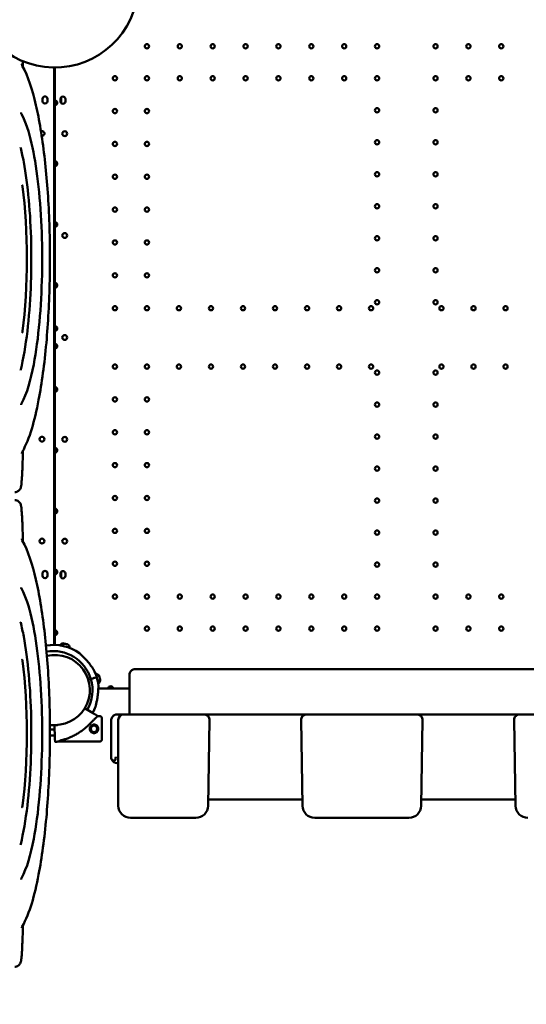
# Model space of a CAD drawing. Units: millimetres. Extents: x 2473 to 20439, y 12569 to 27695.
# Drawn here: x 9254 to 10086, y 22322 to 23940 of the extents above; entities that cross this region are included whole.
import ezdxf

# ---------------------------------------------------------------- set-up
doc = ezdxf.new("R2010")
doc.units = ezdxf.units.MM
doc.layers.add('MD_Visible', color=7, linetype='Continuous', lineweight=50)
doc.styles.get("Standard").update_dxf_attribs({"font": 'TT0246M.TTF'})
doc.dimstyles.new('OLCU', dxfattribs={"dimtxt": 300, "dimasz": 150, "dimexe": 0.18, "dimexo": 0.0625, "dimgap": 50, "dimtad": 1, "dimdec": 0, "dimlfac": 0.1, "dimrnd": 5, "dimzin": 0, "dimdsep": 46, "dimtxsty": 'Standard', "dimcen": 0.09, "dimse1": 1, "dimse2": 1, "dimadec": 0, "dimazin": 0, "dimtfac": 1, "dimtdec": 0, "dimtofl": 0, "dimtmove": 0, "dimatfit": 3, "dimfxl": 1, "dimtolj": 1, "dimtzin": 0, "dimarcsym": 0})

# ---------------------------------------------------------------- blocks, each defined once
blk = doc.blocks.new('CustomObjectsInViewport5_0')
at = {"layer": 'MD_Visible'}
for p, q in [((5532.5, 6904.5), (5532.6, 5955.5)), ((5533.7, 6904.5), (5533.7, 6850.5)), ((5513.5, 6849.2), (5513.5, 6853.2)), ((5521.5, 6853.2), (5521.5, 6849.2)), ((5533.7, 6850.5), (5533.7, 6842.5)), ((5535.7, 6843.1), (5535.7, 6850)), ((5543, 6848.9), (5543, 6852.9)), ((5544, 6846.3), (5544, 6855.5)), ((5551, 6852.9), (5551, 6848.9)), ((5533.7, 6842.5), (5533.7, 6750.5)), ((5533.7, 6750.5), (5533.7, 6742.5)), ((5535.7, 6743.1), (5535.7, 6750)), ((5533.7, 6742.5), (5533.7, 6650.5)), ((5533.7, 6650.5), (5533.7, 6642.5)), ((5533.7, 6642.5), (5533.7, 6550.5)), ((5535.7, 6643.1), (5535.7, 6650)), ((5533.7, 6550.5), (5533.7, 6542.5)), ((5533.7, 6542.5), (5533.7, 6479.5)), ((5535.7, 6543.1), (5535.7, 6550)), ((5533.7, 6479.5), (5533.7, 6471.5)), ((5535.7, 6472), (5535.7, 6478.9)), ((5533.7, 6471.5), (5533.7, 6450.5)), ((5533.7, 6442.5), (5533.7, 6450.5)), ((5533.7, 6442.5), (5533.7, 6379.5)), ((5535.7, 6450), (5535.7, 6443.1)), ((5533.7, 6371.5), (5533.7, 6379.5)), ((5535.7, 6378.9), (5535.7, 6372)), ((5533.7, 6371.5), (5533.7, 6279.5)), ((5533.7, 6271.5), (5533.7, 6279.5)), ((5533.7, 6271.5), (5533.7, 6179.5)), ((5535.7, 6278.9), (5535.7, 6272)), ((5533.7, 6171.5), (5533.7, 6179.5)), ((5533.7, 6171.5), (5533.7, 6079.5)), ((5535.7, 6178.9), (5535.7, 6172)), ((5513.6, 6069.2), (5513.6, 6073.2)), ((5521.6, 6073.2), (5521.6, 6069.2)), ((5533.7, 6071.5), (5533.7, 6079.5)), ((5533.7, 6071.5), (5533.7, 5979.5)), ((5535.7, 6078.9), (5535.7, 6072)), ((5543, 6068.9), (5543, 6072.9)), ((5544, 6066.3), (5544, 6075.5)), ((5551, 6072.9), (5551, 6068.9)), ((5533.7, 5971.5), (5533.7, 5979.5)), ((5535.7, 5978.9), (5535.7, 5972)), ((5533.7, 5971.5), (5533.7, 5955.5)), ((5548.7, 5958), (5554.1, 5956.6)), ((5665.4, 5915.6), (7041.6, 5915.6)), ((5592, 5899.2), (5588.8, 5898.2)), ((5592, 5899.2), (5588.8, 5898.2)), ((5596.2, 5900.5), (5593.9, 5899.8)), ((5596.2, 5900.5), (5593.9, 5899.8)), ((5602.6, 5902.4), (5599.5, 5901.4)), ((5606.6, 5904.1), (5608, 5898.7)), ((5656.3, 5885.8), (5656.3, 5906.4)), ((5605.1, 5883.7), (5621.5, 5883.7)), ((5605.1, 5883.7), (5621.4, 5883.7)), ((5621.4, 5883.7), (5621.4, 5883.7)), ((5621.4, 5883.7), (5629.4, 5883.7)), ((5628.9, 5885.7), (5622, 5885.7)), ((5629.4, 5884), (5629.4, 5883.7)), ((5629.4, 5883.7), (5656.3, 5883.7)), ((5629.5, 5883.7), (5656.3, 5883.7)), ((5656.3, 5885.8), (5656.3, 5866.3)), ((5656.3, 5841.3), (5656.3, 5866.3)), ((5583.6, 5850.8), (5596.7, 5843.2)), ((5600.5, 5840.9), (5604.6, 5838.6)), ((5607.6, 5838.6), (5604.6, 5838.6)), ((5626.3, 5771.3), (5626.3, 5831.3)), ((5636.3, 5841.3), (5647, 5841.3)), ((5638, 5691.3), (5638, 5832.3)), ((5658, 5841.3), (5647, 5841.3)), ((5658, 5841.3), (5767.8, 5841.3)), ((5778.8, 5841.3), (5767.8, 5841.3)), ((5778.8, 5841.3), (5812.8, 5841.3)), ((5787.8, 5832.2), (5785.4, 5691)), ((5812.8, 5841.3), (5913.1, 5841.3)), ((5913.1, 5841.3), (5947.1, 5841.3)), ((5940.6, 5691), (5938.1, 5832.2)), ((5958.1, 5841.3), (5947.1, 5841.3)), ((5958.1, 5841.3), (6117.8, 5841.3)), ((6128.8, 5841.3), (6117.8, 5841.3)), ((6128.8, 5841.3), (6162.8, 5841.3)), ((6137.8, 5832.2), (6135.4, 5691)), ((6162.8, 5841.3), (6263.1, 5841.3)), ((6263.1, 5841.3), (6297.1, 5841.3)), ((6290.6, 5691), (6288.1, 5832.2)), ((6308.1, 5841.3), (6297.1, 5841.3)), ((6308.1, 5841.3), (6467.8, 5841.3)), ((5533.7, 5805.3), (5533.2, 5820.5)), ((5534, 5796.3), (5533.8, 5800.9)), ((5607.5, 5796.6), (5540.5, 5796.7)), ((5633.4, 5767.7), (5633.4, 5767.2)), ((5638, 5761.3), (5636.3, 5761.3)), ((5810.8, 5701.3), (5785.5, 5701.3)), ((5915.2, 5701.3), (5810.8, 5701.3)), ((5940.4, 5701.3), (5915.2, 5701.3)), ((6160.9, 5701.3), (6135.5, 5701.3)), ((6265.1, 5701.3), (6160.9, 5701.3)), ((6290.4, 5701.3), (6265.1, 5701.3)), ((5765.4, 5671.3), (5658, 5671.3)), ((6115.4, 5671.3), (5960.6, 5671.3))]:
    blk.add_line(p, q, dxfattribs=at)
at = {"layer": 'MD_Visible', "extrusion": (0, 0, -1)}
for centre, radius in [((-5685, 6939.6), 3.5), ((-5739, 6939.6), 3.5), ((-5793, 6939.6), 3.5), ((-5847, 6939.6), 3.5), ((-5901, 6939.6), 3.5), ((-5955, 6939.6), 3.5), ((-6009, 6939.6), 3.5), ((-6063, 6939.6), 3.5), ((-6159, 6939.6), 3.5), ((-6213, 6939.6), 3.5), ((-6267, 6939.6), 3.5), ((-5632.4, 6887), 3.5), ((-5685, 6887), 3.5), ((-5739, 6887), 3.5), ((-5793, 6887), 3.5), ((-5847, 6887), 3.5), ((-5901, 6887), 3.5), ((-5955, 6887), 3.5), ((-6009, 6887), 3.5), ((-6063, 6887), 3.5), ((-6159, 6887), 3.5), ((-6213, 6887), 3.5), ((-6267, 6887), 3.5), ((-5632.4, 6833), 3.5), ((-5685, 6833), 3.5), ((-6063, 6834.4), 3.5), ((-6159, 6834.4), 3.5), ((-5550, 6795.9), 4), ((-5632.4, 6779), 3.5), ((-5685, 6779), 3.5), ((-6063, 6781.8), 3.5), ((-6159, 6781.8), 3.5), ((-6063, 6729.2), 3.5), ((-6159, 6729.2), 3.5), ((-5632.4, 6725), 3.5), ((-5685, 6725), 3.5), ((-5632.4, 6671), 3.5), ((-5685, 6671), 3.5), ((-6063, 6676.6), 3.5), ((-6159, 6676.6), 3.5), ((-5550, 6628.5), 4), ((-5632.4, 6617), 3.5), ((-5685, 6617), 3.5), ((-6063, 6624), 3.5), ((-6159, 6624), 3.5), ((-6063, 6571.4), 3.5), ((-6159, 6571.4), 3.5), ((-5632.4, 6563), 3.5), ((-5685, 6563), 3.5), ((-6063, 6518.8), 3.5), ((-6159, 6518.8), 3.5), ((-5632.4, 6509), 3.5), ((-5685, 6509), 3.5), ((-5737.6, 6509), 3.5), ((-5790.2, 6509), 3.5), ((-5842.8, 6509), 3.5), ((-5895.4, 6509), 3.5), ((-5948, 6509), 3.5), ((-6000.6, 6509), 3.5), ((-6053.2, 6509), 3.5), ((-6168.8, 6509), 3.5), ((-6221.4, 6509), 3.5), ((-6274, 6509), 3.5), ((-5550, 6460.9), 4), ((-5632.4, 6413), 3.5), ((-5685, 6413), 3.5), ((-5737.6, 6413), 3.5), ((-5790.2, 6413), 3.5), ((-5842.8, 6413), 3.5), ((-5895.4, 6413), 3.5), ((-5948, 6413), 3.5), ((-6000.6, 6413), 3.5), ((-6053.2, 6413), 3.5), ((-6168.8, 6413), 3.5), ((-6221.4, 6413), 3.5), ((-6274, 6413), 3.5), ((-6063, 6403.2), 3.5), ((-6159, 6403.2), 3.5), ((-5632.4, 6359), 3.5), ((-5685, 6359), 3.5), ((-6063, 6350.6), 3.5), ((-6159, 6350.6), 3.5), ((-5550, 6293.5), 4), ((-5632.4, 6305), 3.5), ((-5685, 6305), 3.5), ((-6063, 6298), 3.5), ((-6159, 6298), 3.5), ((-5632.4, 6251), 3.5), ((-5685, 6251), 3.5), ((-6063, 6245.4), 3.5), ((-6159, 6245.4), 3.5), ((-5632.4, 6197), 3.5), ((-5685, 6197), 3.5), ((-6063, 6192.8), 3.5), ((-6159, 6192.8), 3.5), ((-5632.4, 6143), 3.5), ((-5685, 6143), 3.5), ((-6063, 6140.2), 3.5), ((-6159, 6140.2), 3.5), ((-5550, 6126.1), 4), ((-5632.4, 6089), 3.5), ((-5685, 6089), 3.5), ((-6063, 6087.6), 3.5), ((-6159, 6087.6), 3.5), ((-5632.4, 6035), 3.5), ((-5685, 6035), 3.5), ((-5739, 6035), 3.5), ((-5793, 6035), 3.5), ((-5847, 6035), 3.5), ((-5901, 6035), 3.5), ((-5955, 6035), 3.5), ((-6009, 6035), 3.5), ((-6063, 6035), 3.5), ((-6159, 6035), 3.5), ((-6213, 6035), 3.5), ((-6267, 6035), 3.5), ((-5685, 5982.4), 3.5), ((-5739, 5982.4), 3.5), ((-5793, 5982.4), 3.5), ((-5847, 5982.4), 3.5), ((-5901, 5982.4), 3.5), ((-5955, 5982.4), 3.5), ((-6009, 5982.4), 3.5), ((-6063, 5982.4), 3.5), ((-6159, 5982.4), 3.5), ((-6213, 5982.4), 3.5), ((-6267, 5982.4), 3.5)]:
    blk.add_circle(centre, radius, dxfattribs=at)
at = {"layer": 'MD_Visible'}
for centre, radius in [((5512.6, 6293.7), 4), ((5512.6, 6126.2), 4), ((5598.1, 5817.6), 5.25)]:
    blk.add_circle(centre, radius, dxfattribs=at)
at = {"layer": 'MD_Visible', "extrusion": (0, 0, -1)}
for centre, radius, start, end in [((-5533.7, 7041.1), 136.6, 181.9215, 179.351), ((-5517.5, 6853.2), 4, 359.9988, 179.9988), ((-5517.5, 6849.2), 4, 179.9988, 359.9988), ((-5533.7, 6846.5), 4, 90.0154, 269.9846), ((-5547, 6852.9), 4, 0, 180), ((-5547, 6848.9), 4, 180, 0), ((-5533.7, 6746.5), 4, 90.0154, 269.9846), ((-5533.7, 6646.5), 4, 90.0154, 269.9846), ((-5533.7, 6546.5), 4, 90.0154, 269.9846), ((-5533.7, 6475.5), 4, 90.0154, 269.9846), ((-5533.7, 6446.5), 4, 90.0154, 269.9846), ((-5535.7, 6446.5), 2.5, 90.8939, 125.6331), ((-5535.7, 6446.5), 2.5, 234.3669, 269.1061), ((-5533.7, 6375.5), 4, 90.0154, 269.9846), ((-5535.7, 6375.5), 2.5, 90.8939, 125.6331), ((-5535.7, 6375.5), 2.5, 234.3669, 269.1061), ((-5533.7, 6275.5), 4, 90.0154, 269.9846), ((-5535.7, 6275.5), 2.5, 90.8939, 125.6331), ((-5535.7, 6275.5), 2.5, 234.3669, 269.1061), ((-5533.7, 6175.5), 4, 90.0154, 269.9846), ((-5535.7, 6175.5), 2.5, 90.8939, 125.6331), ((-5535.7, 6175.5), 2.5, 234.3669, 269.1061), ((-5517.6, 6073.2), 4, 359.9988, 179.9988), ((-5517.6, 6069.2), 4, 179.9988, 359.9988), ((-5533.7, 6075.5), 4, 90.0154, 269.9846), ((-5535.7, 6075.5), 2.5, 90.8939, 125.6331), ((-5535.7, 6075.5), 2.5, 234.3669, 269.1061), ((-5547, 6072.9), 4, 0, 180), ((-5547, 6068.9), 4, 180, 0), ((-5533.7, 5975.5), 4, 90.0154, 269.9846), ((-5535.7, 5975.5), 2.5, 90.8939, 125.6331), ((-5535.7, 5975.5), 2.5, 234.3669, 269.1061), ((-5547.5, 5952.7), 5.5, 21.16, 102.6891), ((-5552.4, 5951.4), 5.5, 107.3109, 188.4089), ((-5517.7, 5941.3), 5, 226.8131, 228.2456), ((-5517.7, 5941.3), 5, 226.8131, 228.2456), ((-5601.4, 5902.4), 5.5, 82.5722, 162.6891), ((-5531.1, 5881), 64.5, 163.3353, 209.9753), ((-5531.1, 5881), 74.5, 163.337, 174.0102), ((-5602.7, 5897.5), 5.5, 167.3109, 247.4264), ((-5625.5, 5883.7), 4, 0.0154, 179.9846), ((-5531.1, 5881), 74.5, 201.2676, 209.9948), ((-5607.6, 5835.1), 3.5, 90.1201, 180.1201), ((-5647, 5832.3), 9, 0, 90), ((-5778.8, 5832.3), 9, 90, 160.5288), ((-5778.8, 5832.3), 9, 160.5288, 181), ((-6128.8, 5832.3), 9, 90, 160.5288), ((-6128.8, 5832.3), 9, 160.5288, 181), ((-5531.1, 5881), 57.5, 262.4088, 275.5226), ((-5531.1, 5881), 64.5, 268.0862, 274.884), ((-5531.1, 5881), 74.5, 268.0866, 274.2176), ((-5607.5, 5800.1), 3.5, 180.1201, 270.1201), ((-5636.3, 5771.3), 10, 270, 336.2387)]:
    blk.add_arc(centre, radius, start, end, dxfattribs=at)
at = {"layer": 'MD_Visible'}
for centre, radius, start, end in [((5535.7, 6846.5), 2.5, 54.3669, 89.1061), ((5535.7, 6846.5), 2.5, 270.8939, 305.6331), ((5512.6, 6796.1), 4, 264.3967, 113.3403), ((5535.7, 6746.5), 2.5, 54.3669, 89.1061), ((5535.7, 6746.5), 2.5, 270.8939, 305.6331), ((5535.7, 6646.5), 2.5, 54.3669, 89.1061), ((5535.7, 6646.5), 2.5, 270.8939, 305.6331), ((5535.7, 6546.5), 2.5, 54.3669, 89.1061), ((5535.7, 6546.5), 2.5, 270.8939, 305.6331), ((5535.7, 6475.5), 2.5, 54.3669, 89.1061), ((5535.7, 6475.5), 2.5, 270.8939, 305.6331), ((5549.6, 5952.1), 5.5, 75.3109, 156.3883), ((5530.8, 5880.1), 79.9, 72.4444, 75.3109), ((5531.1, 5881), 74.5, 54.5969, 99.2493), ((5531.1, 5881), 64.5, 16.6666, 99.8801), ((5533.7, 5881.4), 57.6, 261.912, 103.0788), ((5531.1, 5881), 57.5, 98.6533, 100.4974), ((5531.1, 5881), 74.5, 16.6647, 27.3395), ((5602.2, 5899.5), 5.5, 294.2313, 7.9058), ((5530.2, 5880.7), 79.9, 16.8842, 17.2246), ((5625.4, 5885.7), 2.5, 145.2169, 180), ((5625.4, 5885.7), 2.5, 0, 35.4133), ((5947.1, 5832.3), 9, 160.5288, 181), ((5947.1, 5832.3), 9, 90, 160.5288), ((6297.1, 5832.3), 9, 90, 181), ((5531.1, 5881), 57.5, 271.9108, 277.6348), ((5531.1, 5881), 84.8, 271.9108, 276.3028), ((5658, 5691.3), 20, 180, 270), ((5765.4, 5691.3), 20, 270, 359), ((5960.6, 5691.3), 20, 181, 270), ((6115.4, 5691.3), 20, 270, 359), ((6310.6, 5691.3), 20, 181, 270)]:
    blk.add_arc(centre, radius, start, end, dxfattribs=at)
for centre, major_axis, ratio, start_param, end_param in [((5448.7, 6590.1), (0, 205), 0.19112, 4.092805, 5.331973), ((5592, 5899.2), (-0.958, -0.287), 0, 3.141598, 4.712394), ((5572.5, 5817.6), (-32.1, -20.9), 0, 2.728367, 3.141593), ((5572.5, 5817.6), (-32.1, -20.9), 0, 0, 0.413225)]:
    blk.add_ellipse(centre, major_axis=major_axis, ratio=ratio, start_param=start_param, end_param=end_param, dxfattribs=at)
at = {"layer": 'MD_Visible', "extrusion": (0, 0, -1)}
for centre, major_axis, ratio, start_param, end_param in [((5448.7, 5810.1), (0, -205), 0.19112, 4.092805, 5.331973), ((5593.9, 5899.8), (0.958, 0.287), 0, 1.570791, 3.141588), ((5596.2, 5900.5), (3.35, 1), 0, 0.16515, 1.570798), ((5611, 5817.6), (0, -17.5), 0, 0, 3.141592), ((5533.2, 5820.5), (0.1, -3), 0, 1.570797, 3.141593), ((5533.7, 5805.3), (0.15, -4.5), 0, 0.165149, 1.570796)]:
    blk.add_ellipse(centre, major_axis=major_axis, ratio=ratio, start_param=start_param, end_param=end_param, dxfattribs=at)
at = {"layer": 'MD_Visible'}
blk.add_open_spline([(5481.4, 6905.4), (5481.3, 6908.7), (5481.2, 6911.9), (5481.1, 6915)], degree=3, dxfattribs=at)
for points, knots in [([(5479.4, 6909.8), (5479.4, 6909.8), (5479.4, 6909.8), (5479.4, 6909.8), (5479.4, 6909.7), (5479.5, 6909.3), (5479.6, 6909.1), (5479.8, 6908.5), (5480, 6908.1), (5480.3, 6907.4)], [356.699234, 356.699234, 356.699234, 356.699234, 357.627234, 357.627234, 362.212198, 362.212198, 364.504681, 364.504681, 366.797163, 366.797163, 366.797163, 366.797163]), ([(5480.3, 6272.7), (5492.6, 6295.2), (5500.3, 6323.1), (5512.4, 6385.8), (5516.7, 6417.5), (5522.7, 6484.5), (5524.6, 6519.4), (5526, 6590.1), (5525.7, 6625.8), (5522.7, 6695), (5520.2, 6728.4), (5512.9, 6790.2), (5508.3, 6818.5), (5496.7, 6868.6), (5490.1, 6889.6), (5480.3, 6907.4)], [3.47761, 3.47761, 3.47761, 3.47761, 3.922673, 3.922673, 4.272, 4.272, 4.603579, 4.603579, 4.931243, 4.931243, 5.259575, 5.259575, 5.59416, 5.59416, 5.947168, 5.947168, 5.947168, 5.947168]), ([(5478.2, 6829.9), (5478.2, 6829.9), (5478.2, 6829.9), (5478.2, 6829.9), (5478.2, 6829.8), (5478.3, 6829.5), (5478.4, 6829.3), (5478.5, 6828.8), (5478.6, 6828.5), (5478.9, 6828)], [159.1349967, 159.1349967, 159.1349967, 159.1349967, 159.2008882, 159.2008882, 159.5597514, 159.5597514, 159.739183, 159.739183, 159.9186146, 159.9186146, 159.9186146, 159.9186146]), ([(5478.9, 6352.2), (5488.2, 6369.1), (5493.9, 6390.1), (5503, 6437.2), (5506.2, 6461), (5510.7, 6511.2), (5512.1, 6537.4), (5513.2, 6590.4), (5512.9, 6617.2), (5510.7, 6669.1), (5508.7, 6694.1), (5503.3, 6740.5), (5499.8, 6761.7), (5491.1, 6799), (5486.2, 6814.7), (5478.9, 6828)], [3.478579, 3.478579, 3.478579, 3.478579, 3.924422, 3.924422, 4.273575, 4.273575, 4.605119, 4.605119, 4.932776, 4.932776, 5.261122, 5.261122, 5.59576, 5.59576, 5.946199, 5.946199, 5.946199, 5.946199]), ([(5477.5, 6773.1), (5477.5, 6773.1), (5477.5, 6773.1), (5477.5, 6773), (5477.5, 6773), (5477.5, 6772.8), (5477.5, 6772.7), (5477.6, 6772.5), (5477.6, 6772.3), (5477.6, 6772.1)], [229.546012, 229.546012, 229.546012, 229.546012, 230.479016, 230.479016, 231.518074, 231.518074, 232.036268, 232.036268, 232.651115, 232.651115, 232.651115, 232.651115]), ([(5477.6, 6408), (5482.2, 6426.1), (5485.8, 6447.5), (5491.2, 6493.2), (5493, 6517.1), (5495.1, 6566), (5495.3, 6591), (5494.3, 6640.1), (5493, 6664.2), (5488.9, 6709.5), (5486.1, 6730.6), (5481.1, 6757.3), (5479.4, 6765), (5477.6, 6772.1)], [3.793149, 3.793149, 3.793149, 3.793149, 4.160845, 4.160845, 4.496738, 4.496738, 4.825689, 4.825689, 5.153967, 5.153967, 5.486479, 5.486479, 5.631629, 5.631629, 5.631629, 5.631629]), ([(5480.6, 6709.1), (5480.5, 6709.6), (5480.4, 6710.2), (5480.3, 6710.8), (5480.2, 6711.1), (5480.1, 6711.3), (5480.1, 6711.3), (5480.1, 6711.4), (5480.1, 6711.4), (5480, 6711.4), (5480, 6711.4), (5480, 6711.4), (5480, 6711.4), (5480, 6711.4)], [0, 0, 0, 0, 1.862075, 1.862075, 2.544972, 2.544972, 2.880793, 2.880793, 2.977802, 2.977802, 3.040164, 3.040164, 3.04687, 3.04687, 3.04687, 3.04687]), ([(5480, 6468.8), (5480, 6468.8), (5480, 6468.8), (5480, 6468.8), (5480, 6468.8), (5480.1, 6468.8), (5480.1, 6468.8), (5480.1, 6468.8), (5480.2, 6468.9), (5480.3, 6469.2), (5480.3, 6469.5), (5480.5, 6470.2), (5480.5, 6470.6), (5480.6, 6471)], [36.587831, 36.587831, 36.587831, 36.587831, 36.652794, 36.652794, 36.751191, 36.751191, 36.932217, 36.932217, 37.392941, 37.392941, 39.125143, 39.125143, 41.668037, 41.668037, 41.668037, 41.668037]), ([(5477.6, 6408), (5477.6, 6407.8), (5477.6, 6407.7), (5477.5, 6407.4), (5477.5, 6407.3), (5477.5, 6407.1), (5477.5, 6407.1), (5477.5, 6407), (5477.5, 6407), (5477.5, 6407)], [-232.495771, -232.495771, -232.495771, -232.495771, -231.928628, -231.928628, -231.230354, -231.230354, -230.092645, -230.092645, -229.398852, -229.398852, -229.398852, -229.398852]), ([(5478.9, 6352.2), (5478.7, 6351.8), (5478.6, 6351.6), (5478.4, 6351.1), (5478.4, 6350.9), (5478.3, 6350.5), (5478.2, 6350.4), (5478.2, 6350.2), (5478.2, 6350.2), (5478.2, 6350.2)], [-28.7090537, -28.7090537, -28.7090537, -28.7090537, -28.5948164, -28.5948164, -28.4361683, -28.4361683, -28.1483619, -28.1483619, -27.9254358, -27.9254358, -27.9254358, -27.9254358]), ([(5467.8, 6206.6), (5469.1, 6206.6), (5470.4, 6206.8), (5472.6, 6207.7), (5473.5, 6208.3), (5475, 6209.5), (5475.5, 6210.1), (5476.5, 6211.4), (5476.8, 6212), (5477.6, 6213.5), (5477.7, 6214.1), (5478.8, 6217.9), (5478.9, 6220.3), (5479.4, 6227.2), (5479.6, 6230.1), (5480, 6236.6), (5480.2, 6240.1), (5480.5, 6248), (5480.7, 6252.2), (5481, 6261.4), (5481.1, 6266.3), (5481.3, 6272.7), (5481.3, 6273.7), (5481.4, 6274.7)], [-1.5707963, -1.5707963, -1.5707963, -1.5707963, -1.5639945, -1.5639945, -1.5565599, -1.5565599, -1.5475027, -1.5475027, -1.5342813, -1.5342813, -1.5057868, -1.5057868, -1.3519938, -1.3519938, -1.2641916, -1.2641916, -1.1814829, -1.1814829, -1.1001712, -1.1001712, -1.0194286, -1.0194286, -1.0038494, -1.0038494, -1.0038494, -1.0038494]), ([(5480.3, 6272.7), (5480.1, 6272.3), (5479.9, 6272), (5479.7, 6271.4), (5479.6, 6271.1), (5479.5, 6270.6), (5479.4, 6270.5), (5479.4, 6270.3), (5479.4, 6270.3), (5479.4, 6270.3)], [-2115.456941, -2115.456941, -2115.456941, -2115.456941, -2113.944992, -2113.944992, -2111.791364, -2111.791364, -2107.759116, -2107.759116, -2105.359011, -2105.359011, -2105.359011, -2105.359011]), ([(5467.8, 6193.6), (5469.1, 6193.6), (5470.4, 6193.3), (5472.6, 6192.5), (5473.5, 6191.9), (5475, 6190.7), (5475.5, 6190.1), (5476.5, 6188.8), (5476.8, 6188.2), (5477.6, 6186.6), (5477.7, 6186), (5478.8, 6182.2), (5478.9, 6179.8), (5479.4, 6173), (5479.6, 6170.1), (5480, 6163.6), (5480.2, 6160), (5480.5, 6152.2), (5480.7, 6147.9), (5481, 6138.7), (5481.1, 6133.8), (5481.3, 6127.5), (5481.3, 6126.5), (5481.4, 6125.4)], [-1.5707963, -1.5707963, -1.5707963, -1.5707963, -1.5639945, -1.5639945, -1.5565599, -1.5565599, -1.5475027, -1.5475027, -1.5342813, -1.5342813, -1.5057868, -1.5057868, -1.3519938, -1.3519938, -1.2641916, -1.2641916, -1.1814829, -1.1814829, -1.1001712, -1.1001712, -1.0194286, -1.0194286, -1.0038494, -1.0038494, -1.0038494, -1.0038494]), ([(5480.3, 6127.4), (5480.1, 6127.8), (5479.9, 6128.2), (5479.7, 6128.8), (5479.6, 6129), (5479.5, 6129.5), (5479.4, 6129.7), (5479.4, 6129.8), (5479.4, 6129.8), (5479.4, 6129.8)], [-2115.456941, -2115.456941, -2115.456941, -2115.456941, -2113.944992, -2113.944992, -2111.791364, -2111.791364, -2107.759116, -2107.759116, -2105.359011, -2105.359011, -2105.359011, -2105.359011]), ([(5480.3, 5492.7), (5492.6, 5515.2), (5500.3, 5543.1), (5512.4, 5605.8), (5516.7, 5637.5), (5522.7, 5704.5), (5524.6, 5739.4), (5526, 5810.1), (5525.7, 5845.8), (5522.7, 5915), (5520.2, 5948.4), (5512.9, 6010.2), (5508.3, 6038.5), (5496.7, 6088.6), (5490.1, 6109.6), (5480.3, 6127.4)], [3.47761, 3.47761, 3.47761, 3.47761, 3.922673, 3.922673, 4.272, 4.272, 4.603579, 4.603579, 4.931243, 4.931243, 5.259575, 5.259575, 5.59416, 5.59416, 5.947168, 5.947168, 5.947168, 5.947168]), ([(5478.9, 6048), (5478.7, 6048.3), (5478.6, 6048.6), (5478.4, 6049), (5478.4, 6049.2), (5478.3, 6049.6), (5478.2, 6049.8), (5478.2, 6049.9), (5478.2, 6049.9), (5478.2, 6049.9)], [-28.7090537, -28.7090537, -28.7090537, -28.7090537, -28.5948164, -28.5948164, -28.4361683, -28.4361683, -28.1483619, -28.1483619, -27.9254358, -27.9254358, -27.9254358, -27.9254358]), ([(5478.9, 5572.2), (5488.2, 5589.1), (5493.9, 5610.1), (5503, 5657.2), (5506.2, 5681), (5510.7, 5731.2), (5512.1, 5757.4), (5513.2, 5810.5), (5512.9, 5837.2), (5510.7, 5889.1), (5508.7, 5914.1), (5503.3, 5960.5), (5499.8, 5981.7), (5491.1, 6019), (5486.2, 6034.7), (5478.9, 6048)], [3.478579, 3.478579, 3.478579, 3.478579, 3.924422, 3.924422, 4.273575, 4.273575, 4.605119, 4.605119, 4.932776, 4.932776, 5.261122, 5.261122, 5.59576, 5.59576, 5.946199, 5.946199, 5.946199, 5.946199]), ([(5477.6, 5992.1), (5477.6, 5992.3), (5477.6, 5992.5), (5477.5, 5992.7), (5477.5, 5992.8), (5477.5, 5993), (5477.5, 5993.1), (5477.5, 5993.1), (5477.5, 5993.1), (5477.5, 5993.1)], [-232.495771, -232.495771, -232.495771, -232.495771, -231.928628, -231.928628, -231.230354, -231.230354, -230.092645, -230.092645, -229.398852, -229.398852, -229.398852, -229.398852]), ([(5477.6, 5628), (5482.2, 5646.1), (5485.8, 5667.5), (5491.2, 5713.2), (5493, 5737.1), (5495.1, 5786), (5495.3, 5811), (5494.3, 5860.1), (5493, 5884.2), (5488.9, 5929.5), (5486.1, 5950.6), (5481.1, 5977.3), (5479.4, 5985), (5477.6, 5992.1)], [3.793149, 3.793149, 3.793149, 3.793149, 4.160845, 4.160845, 4.496738, 4.496738, 4.825689, 4.825689, 5.153967, 5.153967, 5.486479, 5.486479, 5.631629, 5.631629, 5.631629, 5.631629]), ([(5597.4, 5915.2), (5597.3, 5915.2), (5597.3, 5915.2), (5597.2, 5915.4), (5597.1, 5915.6), (5596.7, 5916), (5596.5, 5916.3), (5596.1, 5917), (5595.9, 5917.3), (5595.2, 5918.4), (5594.7, 5919.1), (5593.5, 5920.8), (5592.7, 5921.9), (5591, 5924.2), (5590.1, 5925.3), (5588.2, 5927.6), (5587.2, 5928.7), (5585.3, 5930.9), (5584.3, 5931.9), (5582.7, 5933.5), (5582.1, 5934.2), (5580.7, 5935.6), (5579.9, 5936.3), (5578.6, 5937.6), (5577.9, 5938.2), (5576.6, 5939.4), (5576, 5940), (5575.2, 5940.8), (5575, 5941), (5574.6, 5941.4), (5574.5, 5941.6), (5574.3, 5941.7)], [41.403162, 41.403162, 41.403162, 41.403162, 41.492475, 41.492475, 42.415878, 42.415878, 43.682489, 43.682489, 44.949101, 44.949101, 47.482323, 47.482323, 51.564547, 51.564547, 55.646771, 55.646771, 59.728995, 59.728995, 63.811219, 63.811219, 66.609592, 66.609592, 69.407966, 69.407966, 72.206339, 72.206339, 75.004713, 75.004713, 76.38273, 76.38273, 77.401363, 77.401363, 77.401363, 77.401363]), ([(5480, 5931.4), (5480, 5931.4), (5480, 5931.4), (5480, 5931.4), (5480, 5931.4), (5480.1, 5931.4), (5480.1, 5931.4), (5480.1, 5931.3), (5480.2, 5931.3), (5480.3, 5931), (5480.3, 5930.6), (5480.5, 5930), (5480.5, 5929.5), (5480.6, 5929.1)], [36.587831, 36.587831, 36.587831, 36.587831, 36.652794, 36.652794, 36.751191, 36.751191, 36.932217, 36.932217, 37.392941, 37.392941, 39.125143, 39.125143, 41.668037, 41.668037, 41.668037, 41.668037]), ([(5656.3, 5906.4), (5656.3, 5907.3), (5656.4, 5908.4), (5657, 5910.3), (5657.5, 5911.2), (5658.7, 5912.8), (5659.4, 5913.5), (5661, 5914.5), (5661.8, 5914.9), (5663.4, 5915.4), (5664.2, 5915.5), (5665.1, 5915.6), (5665.2, 5915.6), (5665.4, 5915.6)], [0, 0, 0, 0, 0.0516639, 0.0516639, 0.0993776, 0.0993776, 0.144521, 0.144521, 0.1935089, 0.1935089, 0.2451728, 0.2451728, 0.2583193, 0.2583193, 0.2583193, 0.2583193]), ([(5605.3, 5888.8), (5605.3, 5888.7), (5605.3, 5888.7), (5605.2, 5888.5), (5605.2, 5888.3), (5605.2, 5887.7), (5605.2, 5887.4), (5605.2, 5886.6), (5605.2, 5886.2), (5605.2, 5884.9), (5605.2, 5884), (5605.1, 5882), (5605, 5880.6), (5604.9, 5877.8), (5604.7, 5876.3), (5604.4, 5873.4), (5604.2, 5871.9), (5603.8, 5869.1), (5603.6, 5867.7), (5603.1, 5865.4), (5602.9, 5864.5), (5602.5, 5862.6), (5602.3, 5861.6), (5601.9, 5859.7), (5601.7, 5858.8), (5601.3, 5857.1), (5601.1, 5856.3), (5600.8, 5855.3), (5600.8, 5854.9), (5600.7, 5854.4), (5600.6, 5854.2), (5600.6, 5854)], [41.403162, 41.403162, 41.403162, 41.403162, 41.492475, 41.492475, 42.415878, 42.415878, 43.682489, 43.682489, 44.949101, 44.949101, 47.482323, 47.482323, 51.564547, 51.564547, 55.646771, 55.646771, 59.728995, 59.728995, 63.811219, 63.811219, 66.609592, 66.609592, 69.407966, 69.407966, 72.206339, 72.206339, 75.004713, 75.004713, 76.38273, 76.38273, 77.401363, 77.401363, 77.401363, 77.401363]), ([(5582.8, 5851.2), (5582.9, 5851.2), (5583, 5851.1), (5583.2, 5851), (5583.4, 5850.9), (5583.6, 5850.8)], [12.4663205, 12.4663205, 12.4663205, 12.4663205, 12.7733242, 12.7733242, 13.3286878, 13.3286878, 13.3286878, 13.3286878]), ([(5596.7, 5843.2), (5596.9, 5843), (5597.2, 5842.9), (5597.7, 5842.6), (5598, 5842.4), (5598.4, 5842.2), (5598.6, 5842), (5599.1, 5841.8), (5599.3, 5841.7), (5599.6, 5841.5), (5599.8, 5841.4), (5600.1, 5841.2), (5600.2, 5841.1), (5600.4, 5841), (5600.5, 5841), (5600.5, 5840.9), (5600.5, 5840.9), (5600.5, 5840.9)], [19.993019, 19.993019, 19.993019, 19.993019, 20.826063, 20.826063, 21.659106, 21.659106, 22.492149, 22.492149, 23.325192, 23.325192, 24.158234, 24.158234, 24.991276, 24.991276, 25.824317, 25.824317, 25.95316, 25.95316, 25.95316, 25.95316]), ([(5543.2, 5798.5), (5543.9, 5798.6), (5544.6, 5798.8), (5546.3, 5799.3), (5547.3, 5799.6), (5549.4, 5800.2), (5550.4, 5800.5), (5553.5, 5801.5), (5555.6, 5802.3), (5559.8, 5804), (5561.8, 5804.9), (5566, 5807), (5568, 5808.1), (5572, 5810.4), (5574, 5811.7), (5577.8, 5814.3), (5579.7, 5815.7), (5583.3, 5818.6), (5585, 5820.1), (5588, 5822.7), (5589.2, 5823.9), (5591.1, 5825.7), (5591.7, 5826.3), (5592.9, 5827.5), (5593.4, 5828.1), (5594.6, 5829.2), (5595.1, 5829.8), (5596.2, 5830.9), (5596.7, 5831.5), (5597.7, 5832.5), (5598.2, 5833), (5599.1, 5834), (5599.5, 5834.4), (5600.5, 5835.5), (5601.1, 5836), (5601.7, 5836.6), (5601.8, 5836.7), (5601.9, 5836.8)], [4.406824, 4.406824, 4.406824, 4.406824, 6.858791, 6.858791, 10.288186, 10.288186, 13.717582, 13.717582, 20.576373, 20.576373, 27.435164, 27.435164, 34.293955, 34.293955, 41.152746, 41.152746, 48.011537, 48.011537, 54.870328, 54.870328, 59.883141, 59.883141, 62.389548, 62.389548, 64.895955, 64.895955, 67.402361, 67.402361, 69.908768, 69.908768, 72.415175, 72.415175, 74.921582, 74.921582, 78.596864, 78.596864, 79.267384, 79.267384, 79.267384, 79.267384]), ([(5626.3, 5831.3), (5626.3, 5833.2), (5626.8, 5835.1), (5627.8, 5836.7), (5629.1, 5838.7), (5631.1, 5840.2), (5633.3, 5840.9), (5634.3, 5841.2), (5635.3, 5841.3), (5636.3, 5841.3)], [0.4760008, 0.4760008, 0.4760008, 0.4760008, 0.5321228, 0.5321228, 0.5321228, 0.6030766, 0.6030766, 0.6030766, 0.6337379, 0.6337379, 0.6337379, 0.6337379]), ([(5598.1, 5824.6), (5598.6, 5824.6), (5599, 5824.6), (5599.9, 5824.4), (5600.4, 5824.2), (5601.2, 5823.9), (5601.6, 5823.6), (5602.4, 5823.1), (5602.8, 5822.8), (5603.4, 5822.2), (5603.7, 5821.9), (5604.2, 5821.1), (5604.4, 5820.7), (5604.8, 5819.8), (5604.9, 5819.4), (5605.1, 5818.5), (5605.1, 5818), (5605.1, 5817.1), (5605.1, 5816.7), (5604.9, 5815.8), (5604.7, 5815.3), (5604.4, 5814.5), (5604.2, 5814.1), (5603.6, 5813.3), (5603.4, 5812.9), (5602.7, 5812.3), (5602.4, 5812), (5601.6, 5811.5), (5601.2, 5811.3), (5600.3, 5810.9), (5599.9, 5810.8), (5599, 5810.6), (5598.5, 5810.6), (5597.6, 5810.6), (5597.2, 5810.6), (5596.3, 5810.8), (5595.8, 5811), (5595, 5811.3), (5594.6, 5811.5), (5593.8, 5812.1), (5593.5, 5812.3), (5592.8, 5813), (5592.5, 5813.3), (5592, 5814.1), (5591.8, 5814.5), (5591.5, 5815.4), (5591.3, 5815.8), (5591.1, 5816.7), (5591.1, 5817.2), (5591.1, 5818.1), (5591.2, 5818.5), (5591.3, 5819.4), (5591.5, 5819.9), (5591.8, 5820.7), (5592.1, 5821.1), (5592.6, 5821.9), (5592.9, 5822.2), (5593.5, 5822.9), (5593.8, 5823.2), (5594.6, 5823.7), (5595, 5823.9), (5595.9, 5824.2), (5596.3, 5824.4), (5597.2, 5824.6), (5597.7, 5824.6), (5598.1, 5824.6)], [0, 0, 0, 0, 1.329784, 1.329784, 2.659567, 2.659567, 3.989351, 3.989351, 5.319135, 5.319135, 6.648301, 6.648301, 7.977468, 7.977468, 9.306635, 9.306635, 10.635802, 10.635802, 11.964969, 11.964969, 13.294136, 13.294136, 14.623303, 14.623303, 15.95247, 15.95247, 17.282253, 17.282253, 18.612037, 18.612037, 19.94182, 19.94182, 21.271604, 21.271604, 22.601388, 22.601388, 23.931171, 23.931171, 25.260955, 25.260955, 26.590739, 26.590739, 27.919906, 27.919906, 29.249072, 29.249072, 30.578239, 30.578239, 31.907406, 31.907406, 33.236573, 33.236573, 34.56574, 34.56574, 35.894907, 35.894907, 37.224074, 37.224074, 38.553857, 38.553857, 39.883641, 39.883641, 41.213425, 41.213425, 42.543208, 42.543208, 42.543208, 42.543208]), ([(5627.1, 5767.3), (5627.1, 5767.4), (5627, 5767.5), (5626.5, 5768.8), (5626.3, 5770.1), (5626.3, 5771.3)], [5.7328677, 5.7328677, 5.7328677, 5.7328677, 5.7648791, 5.7648791, 6.2679902, 6.2679902, 6.2679902, 6.2679902]), ([(5633.4, 5767.2), (5633.4, 5767.2), (5633.4, 5767.2), (5633.4, 5767), (5633.4, 5766.9), (5633.3, 5766.6), (5633.2, 5766.5), (5632.9, 5766.2), (5632.7, 5766.1), (5632.2, 5765.8), (5631.7, 5765.6), (5630.6, 5765.4), (5629.9, 5765.4), (5628.8, 5765.7), (5628.3, 5765.9), (5627.6, 5766.5), (5627.3, 5766.8), (5627.1, 5767.3)], [-1.1681, -1.1681, -1.1681, -1.1681, -1.149514, -1.149514, -1.051848, -1.051848, -0.964105, -0.964105, -0.861533, -0.861533, -0.659373, -0.659373, -0.419465, -0.419465, -0.201233, -0.201233, 0, 0, 0, 0]), ([(5633.8, 5771.3), (5633.8, 5771.3), (5633.8, 5771.3), (5633.6, 5770.1), (5633.4, 5768.9), (5633.4, 5767.7)], [-0.4236422, -0.4236422, -0.4236422, -0.4236422, -0.420875, -0.420875, -0.0557787, -0.0557787, -0.0557787, -0.0557787]), ([(5480.6, 5691), (5480.5, 5690.5), (5480.4, 5689.9), (5480.3, 5689.3), (5480.2, 5689.1), (5480.1, 5688.9), (5480.1, 5688.8), (5480.1, 5688.8), (5480.1, 5688.8), (5480, 5688.8), (5480, 5688.8), (5480, 5688.8), (5480, 5688.8), (5480, 5688.8)], [0, 0, 0, 0, 1.862075, 1.862075, 2.544972, 2.544972, 2.880793, 2.880793, 2.977802, 2.977802, 3.040164, 3.040164, 3.04687, 3.04687, 3.04687, 3.04687]), ([(5477.5, 5627), (5477.5, 5627), (5477.5, 5627), (5477.5, 5627.1), (5477.5, 5627.2), (5477.5, 5627.3), (5477.5, 5627.4), (5477.6, 5627.6), (5477.6, 5627.8), (5477.6, 5628)], [229.546012, 229.546012, 229.546012, 229.546012, 230.479016, 230.479016, 231.518074, 231.518074, 232.036268, 232.036268, 232.651115, 232.651115, 232.651115, 232.651115]), ([(5478.2, 5570.2), (5478.2, 5570.2), (5478.2, 5570.2), (5478.2, 5570.3), (5478.2, 5570.3), (5478.3, 5570.7), (5478.4, 5570.8), (5478.5, 5571.3), (5478.6, 5571.6), (5478.9, 5572.2)], [159.1349967, 159.1349967, 159.1349967, 159.1349967, 159.2008882, 159.2008882, 159.5597514, 159.5597514, 159.739183, 159.739183, 159.9186146, 159.9186146, 159.9186146, 159.9186146]), ([(5481.4, 5494.7), (5481.3, 5490.7), (5481.1, 5486.9), (5480.9, 5478.4), (5480.7, 5473.8), (5480.4, 5465.5), (5480.2, 5461.6), (5479.9, 5454.7), (5479.7, 5451.6), (5479.2, 5444.4), (5478.9, 5441.1), (5478.4, 5437.2), (5478.3, 5436.1), (5477.7, 5434.1), (5477.6, 5433.4), (5476.6, 5431.6), (5476.2, 5431), (5475, 5429.5), (5474.1, 5428.6), (5471.5, 5427.2), (5470.1, 5426.7), (5468.4, 5426.6), (5468.1, 5426.6), (5467.8, 5426.6)], [1.0038494, 1.0038494, 1.0038494, 1.0038494, 1.06364, 1.06364, 1.1442341, 1.1442341, 1.2252308, 1.2252308, 1.3071116, 1.3071116, 1.438954, 1.438954, 1.5048752, 1.5048752, 1.5378357, 1.5378357, 1.5493213, 1.5493213, 1.5613979, 1.5613979, 1.5693088, 1.5693088, 1.5707963, 1.5707963, 1.5707963, 1.5707963]), ([(5479.4, 5490.3), (5479.4, 5490.3), (5479.4, 5490.3), (5479.4, 5490.4), (5479.4, 5490.5), (5479.5, 5490.9), (5479.6, 5491.1), (5479.8, 5491.7), (5480, 5492.1), (5480.3, 5492.7)], [356.699234, 356.699234, 356.699234, 356.699234, 357.627234, 357.627234, 362.212198, 362.212198, 364.504681, 364.504681, 366.797163, 366.797163, 366.797163, 366.797163])]:
    blk.add_open_spline(points, degree=3, knots=knots, dxfattribs=at)
blk = doc.blocks.new('*D5')
at = {"color": 0, "lineweight": -2, "transparency": 16777216}
blk.add_line((6657.4, 27008.9), (6657.4, 21211.4), dxfattribs=at)
at = {"color": 0, "transparency": 16777216}
for points in [[(6632.4, 27008.9), (6682.4, 27008.9), (6657.4, 27158.9)], [(6632.4, 21211.4), (6682.4, 21211.4), (6657.4, 21061.4)]]:
    blk.add_solid(points, dxfattribs=at)
at = {"layer": 'Defpoints', "color": 0, "transparency": 16777216}
for p in [(12509.5, 27158.9), (6657.4, 21061.4), (12211, 21061.4)]:
    blk.add_point(p, dxfattribs=at)
at = {"color": 0, "transparency": 16777216, "insert": (6453.6, 24110.2), "char_height": 300, "attachment_point": 5, "rotation": 90}
blk.add_mtext('\\A1;610', dxfattribs=at)

msp = doc.modelspace()

# ---------------------------------------------------------------- block references
msp.add_blockref('CustomObjectsInViewport5_0', (3777.8, 16956.9))

# ---------------------------------------------------------------- dimensions: what is measured, and where the dimension line sits
dim = msp.add_linear_dim(base=(6657.4, 21061.4), p1=(12509.5, 27158.9), p2=(12211, 21061.4), angle=90, dimstyle='OLCU')
dim.commit()
dim.dimension.update_dxf_attribs({"geometry": '*D5', "text_midpoint": (6453.6, 24110.2)})

doc.saveas('drawing.dxf')
